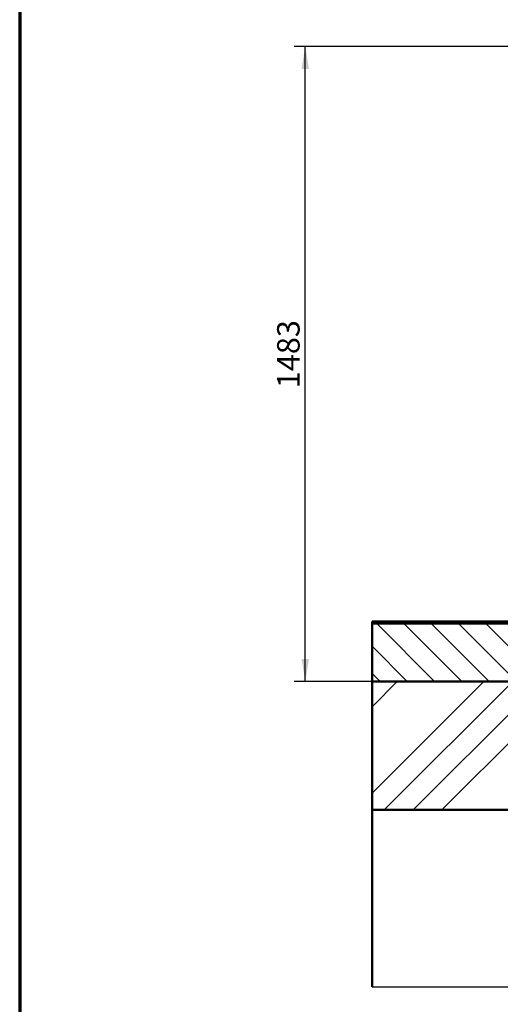
# Model space of a CAD drawing. Units: millimetres. Extents: x 0 to 422, y -6 to 410.
# Drawn here: x 10 to 85, y 113 to 266 of the extents above; entities that cross this region are included whole.
import ezdxf
from ezdxf.enums import TextEntityAlignment as Align

# ---------------------------------------------------------------- set-up
doc = ezdxf.new("R2010")
doc.units = ezdxf.units.MM
for name, color, linetype in [('CONCRETE_DL99', 7, 'Continuous'), ('Default', 7, 'Continuous'), ('ROOF_ISOLATION_D', 7, 'Continuous'), ('STICKFOIL_DL99', 7, 'Continuous')]:
    doc.layers.add(name, color=color, linetype=linetype)
doc.styles.add('SEACAD_Solid_Edge_ISO', font='seiso.ttf')
doc.dimstyles.new('ISO', dxfattribs={"dimtxt": 3.5, "dimasz": 3.5, "dimexe": 1.75, "dimexo": 0, "dimgap": 0.875, "dimtad": 1, "dimlfac": 15, "dimtxsty": 'SEACAD_Solid_Edge_ISO', "dimblk1": '_SE_FILLED', "dimblk2": '_SE_FILLED', "dimsah": 1, "dimcen": 1.75, "dimadec": 0, "dimazin": 0, "dimtfac": 0.5, "dimtdec": 3, "dimtmove": 0, "dimatfit": 3, "dimfxl": 1, "dimarcsym": 0})

# ---------------------------------------------------------------- blocks, each defined once
blk = doc.blocks.new('DMBLK27')
at = {"layer": 'Default', "linetype": 'Continuous', "lineweight": 25}
for points in [[(53.85, 258.38), (55.02, 258.38), (54.44, 261.88)], [(53.85, 166.54), (54.44, 163.04), (55.02, 166.54)]]:
    blk.add_hatch(color=7, dxfattribs=at).paths.add_polyline_path(points)
at = {"layer": 'Default', "color": 7, "linetype": 'Continuous', "lineweight": 25}
for p, q in [((93.63, 261.88), (52.69, 261.88)), ((54.44, 163.04), (54.44, 261.88)), ((64.82, 163.04), (52.69, 163.04))]:
    blk.add_line(p, q, dxfattribs=at)
at = {"layer": 'Default', "color": 7, "linetype": 'Continuous', "lineweight": 25, "style": 'SEACAD_Solid_Edge_ISO'}
blk.add_text('1483', height=3.5, rotation=90, dxfattribs=at).set_placement((50.06, 208.68), align=Align.TOP_LEFT)
blk = doc.blocks.new('_SE_FILLED')
at = {"color": 0}
blk.add_line((0, 0), (-1, 0), dxfattribs=at)
blk.add_solid([(0, 0), (-1, -0.1665), (-1, 0.1665), (0, 0)], dxfattribs=at)
blk = doc.blocks.new('SE7')
at = {"layer": 'CONCRETE_DL99', "linetype": 'Continuous', "lineweight": 5}
h = blk.add_hatch(dxfattribs=at)
h.set_pattern_fill('ANSI34', angle=9e-06, style=0)
h.paths.add_polyline_path([(64.82, 163.04), (64.82, 143.04), (101.48, 143.04), (101.48, 163.04)])
at = {"layer": 'STICKFOIL_DL99', "linetype": 'Continuous', "lineweight": 5}
h = blk.add_hatch(dxfattribs=at)
h.set_pattern_fill('ANSI34', angle=9e-06, style=0)
edge = h.paths.add_edge_path()
edge.add_line((91.98, 181.04), (91.98, 175.71))
edge.add_arc((88.65, 175.71), 3.33, 270, 360, ccw=False)
edge.add_line((88.65, 172.38), (64.82, 172.38))
edge.add_line((64.82, 172.38), (64.82, 172.04))
edge.add_line((64.82, 172.04), (88.65, 172.04))
edge.add_arc((88.65, 175.71), 3.67, 270, 360)
edge.add_line((92.32, 175.71), (92.32, 181.04))
edge.add_line((92.32, 181.04), (91.98, 181.04))
at = {"layer": 'CONCRETE_DL99', "color": 7, "linetype": 'Continuous', "lineweight": 50}
for p, q in [((64.82, 163.04), (64.82, 143.04)), ((64.82, 163.04), (101.48, 163.04)), ((64.82, 143.04), (64.82, 115.51)), ((101.48, 143.04), (64.82, 143.04))]:
    blk.add_line(p, q, dxfattribs=at)
at = {"layer": 'ROOF_ISOLATION_D', "color": 7, "linetype": 'Continuous', "lineweight": 50}
for p, q in [((64.82, 163.04), (64.82, 172.04)), ((92.32, 172.04), (64.82, 172.04)), ((64.82, 163.04), (92.32, 163.04))]:
    blk.add_line(p, q, dxfattribs=at)
at = {"layer": 'STICKFOIL_DL99', "color": 7, "linetype": 'Continuous', "lineweight": 50}
for p, q in [((64.82, 172.38), (64.82, 172.04)), ((88.65, 172.38), (64.82, 172.38)), ((88.65, 172.04), (64.82, 172.04))]:
    blk.add_line(p, q, dxfattribs=at)
blk = doc.blocks.new('SE11')
at = {"layer": 'Default', "color": 7, "linetype": 'Continuous', "lineweight": 25}
blk.add_line((64.82, 115.51), (198.15, 115.51), dxfattribs=at)
blk = doc.blocks.new('SE10')
blk.add_blockref('SE11', (0, 0))
blk = doc.blocks.new('SE9')
at = {"layer": 'Default'}
blk.add_blockref('SE10', (0, 0), dxfattribs=at)
blk = doc.blocks.new('SE8')
blk.add_blockref('SE9', (0, 0))

msp = doc.modelspace()

# ---------------------------------------------------------------- hatches: boundary and pattern name
at = {"layer": 'Default', "linetype": 'Continuous', "lineweight": 5}
h = msp.add_hatch(dxfattribs=at)
h.set_pattern_fill('LINE', scale=0.94488, angle=-45, style=0)
h.paths.add_polyline_path([(92.31792, 172.04206), (64.81792, 172.04206), (64.81792, 163.04206), (90.58458, 163.04206), (90.58458, 163.14206), (92.31792, 163.14206)])

# ---------------------------------------------------------------- linework, layer by layer
at = {"layer": 'Default', "color": 7, "linetype": 'Continuous', "lineweight": 70}
msp.add_line((10, 287), (10, 10), dxfattribs=at)

# ---------------------------------------------------------------- block references
at = {"layer": 'Default'}
for name in ['SE7', 'SE8']:
    msp.add_blockref(name, (0, 0), dxfattribs=at)

# ---------------------------------------------------------------- dimensions: what is measured, and where the dimension line sits
at = {"layer": 'Default', "color": 7, "linetype": 'Continuous', "lineweight": 25}
dim = msp.add_linear_dim(base=(54.43815, 261.87648), p1=(64.81792, 163.04206), p2=(93.62513, 261.87648), angle=90, text='\\A1;<>', dimstyle='ISO', override={"dimdec": 0}, dxfattribs=at)
dim.commit()
dim.dimension.update_dxf_attribs({"geometry": 'DMBLK27', "text_midpoint": (54.43815, 212.45927), "dimtype": 160})

doc.saveas('drawing.dxf')
